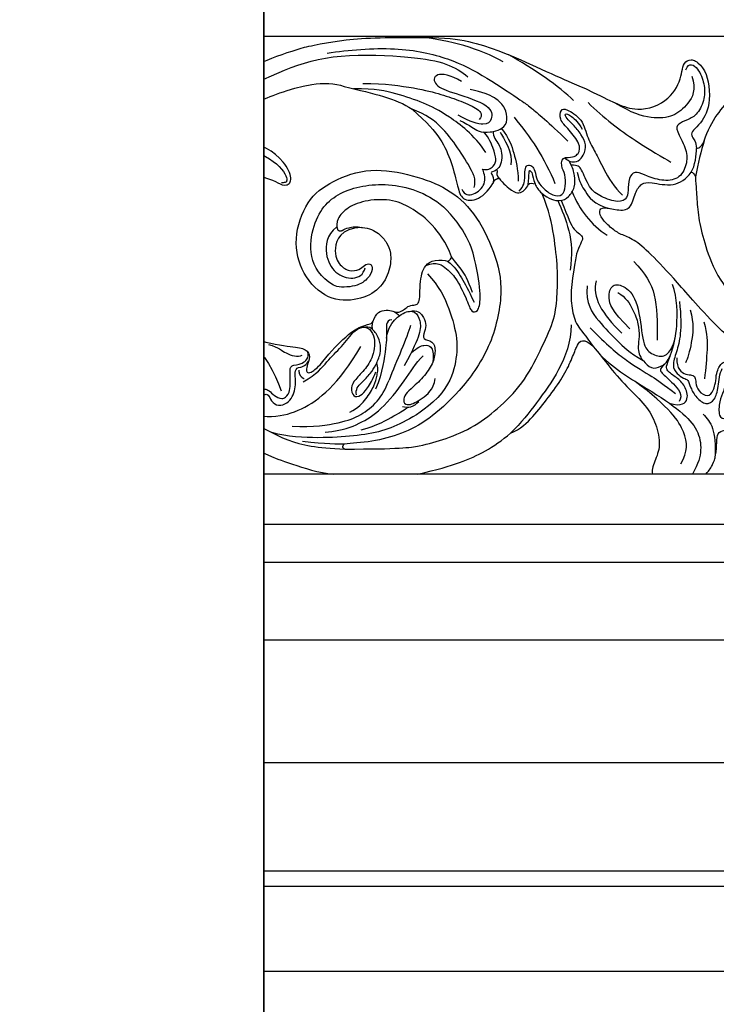
# Model space of a CAD drawing. Units: millimetres. Extents: x 2357 to 10757, y 1109 to 12989.
# Drawn here: x 7366 to 7459, y 8439 to 8570 of the extents above; entities that cross this region are included whole.
import ezdxf
from ezdxf.xclip import XClip

# ---------------------------------------------------------------- set-up
doc = ezdxf.new("R2010")
doc.units = ezdxf.units.MM
doc.header["$XCLIPFRAME"] = 2
for name, color, linetype in [('2018-圖筆規範-主線', 252, 'Continuous'), ('2018-圖筆規範-細部', 253, 'Continuous'), ('2018-圖筆規範-輪廓線', 7, 'Continuous'), ('2018-圖筆規範-陰影線', 251, 'Continuous'), ('H-01-天花造型线', 3, 'Continuous')]:
    doc.layers.add(name, color=color, linetype=linetype)

# ---------------------------------------------------------------- blocks, each defined once
blk = doc.blocks.new('GP-08061')
at = {"layer": '2018-圖筆規範-主線'}
for points in [[(-6.12, 25.74), (-9.16, 27.5), (-13.43, 28.64), (-17.02, 29)], [(-29.52, 26.91), (-26.68, 27.33), (-20.11, 27.87), (-13.15, 26.28), (-8.41, 23.76), (-3, 20.08), (-3.09, 20.17), (-0.16, 17.77), (2.45, 15.21)], [(-45.19, 18.22), (-44.75, 19.86), (-42.23, 21.31), (-35.16, 24.91), (-28.27, 26.92), (-17.73, 26.44), (-13.56, 25.59), (-11.55, 24.43), (-10.85, 23.77)], [(3.21, 20.62), (1.43, 22.41), (-2.24, 24.88), (-5.36, 26.68)], [(-11.65, 23.12), (-13.16, 24.01), (-15.36, 24.41), (-15.46, 22.55), (-12.84, 21.65), (-7.54, 19.97), (-7.59, 17.99), (-8.45, 17.18), (-10.49, 17.73), (-12.12, 18.67)], [(-24.77, 22.88), (-21.85, 22.88), (-17.48, 22.24), (-14.34, 21.44), (-11.7, 20.52), (-9.31, 19.48), (-8.8, 18.65), (-9.33, 18.1)], [(-8.43, 13.69), (-10, 16.09), (-13.75, 18.81), (-16.57, 20.28), (-20.35, 21.57), (-23.08, 22.16), (-26.01, 22.16)], [(-4.69, 18.37), (-2.62, 15.93), (-0.54, 12.84), (0.74, 9.57)], [(2.16, 13.02), (3.19, 13.03), (3.98, 13.45), (4.17, 14.81), (2.59, 16.77), (1.22, 18.13), (1.57, 19.45), (2.08, 19.59), (4.47, 18.2), (5.06, 15.45), (6.13, 13.79), (7.04, 11.75), (8.64, 8.98), (9.72, 8.03)], [(-8.86, 11.46), (-8.24, 11.3), (-7.27, 11.86), (-7.02, 12.76), (-7.38, 14.1), (-8.2, 16.07), (-8.78, 16.39)], [(-6.55, 16.39), (-6.16, 15.71), (-4.71, 13.56), (-5.13, 12.05)], [(20.59, 15.25), (20.16, 13.99), (19.78, 12.24), (19.41, 10.45)], [(18.87, 11.07), (19.35, 11.9), (19.59, 13.47), (19.54, 14.23)], [(-4.02, 8.56), (-3.36, 9.23), (-3.23, 10.36), (-3.28, 11.4), (-3.01, 12.14), (-2.26, 11.94), (-1.9, 11.31), (-1.68, 9.98), (-0.95, 9.03), (0.49, 7.87), (1.82, 7.87), (2.17, 9.17), (2.17, 10.82), (1.48, 11.82), (1.67, 13.01), (2.16, 13.02)], [(2.65, 12.56), (2.5, 12.61), (2.21, 12.78), (2, 12.99)], [(-11.64, 8.82), (-11.31, 8.01), (-10.02, 7.89), (-8.33, 9.48), (-8.58, 10.8), (-8.86, 11.46)], [(-2.81, 9.45), (-2.72, 10.06), (-2.72, 11.19), (-2.61, 11.38), (-2.19, 10.96), (-2.19, 10.21), (-1.9, 9.52)], [(3.04, 8.46), (3.96, 6.05), (5.56, 4.13), (7.67, 2.69)], [(1.11, 7.31), (2.17, 4.86), (3.42, 2.16), (2.75, -1.97)], [(-16.4, -1.33), (-14.93, -0.74), (-13.5, -1.84), (-12.31, -3.05), (-10.8, -6.19), (-10.41, -7.57), (-9.48, -7.57), (-9.05, -5.94), (-9.53, -1.65), (-10.78, 3.02), (-13.65, 6.07)], [(-28.25, 3.81), (-29.64, 2.65), (-29.93, 0.02), (-28.54, -2.48), (-26.03, -3.34), (-24.7, -2.57), (-24.47, -1.63)], [(-13.55, -0.77), (-12.54, -1.4), (-11.71, -3.03), (-10.76, -4.48), (-10.01, -6.22)], [(-10.23, -4.9), (-10.82, -3.2), (-11.69, -1.73), (-12.72, -0.63), (-12.99, -0.19)], [(11.25, -0.82), (12.76, -2.33), (14.34, -5.06), (14.34, -8.71), (14.34, -11.24)], [(-16.21, -2.46), (-14.62, -4.05), (-13.18, -7.23), (-12.12, -11.16), (-12.39, -14.47), (-13.31, -17.21), (-14.82, -18.88)], [(6.22, -3.35), (5.65, -5.5), (6.95, -7.76), (9.63, -10.32)], [(10.71, -9.77), (8.23, -7.29), (7.76, -5.55), (8.26, -3.68), (10.05, -3.95), (11.9, -6.03), (12.35, -11.75), (13.24, -12.99), (15.13, -13.68), (16.36, -12.49), (17.04, -9.97), (17.04, -5.68), (16.37, -3.84)], [(5.01, -4.03), (4.76, -6.37), (6.61, -8.89), (9.09, -11.37), (10.58, -12.86), (12.45, -13.94)], [(18.73, -7.22), (19.23, -9.08), (18.93, -11.71), (18.38, -13.77), (18.09, -14.27)], [(-25.97, -10.13), (-24.69, -9.1), (-23.07, -10.08), (-23.23, -13.23), (-24.39, -15.06), (-25.89, -16.56), (-26.45, -17.54), (-26.09, -18.88), (-25.07, -18.71), (-24.22, -17.78), (-23.44, -16.48), (-23.07, -15.47)], [(20.53, -8.82), (21.01, -10.6), (21.01, -12.19), (20.8, -15.02), (20.6, -16.38)], [(-45.3, -10.24), (-44.73, -11.24), (-44.26, -12.98), (-43.99, -13.98), (-43.43, -14.97), (-42.54, -15.57), (-41.91, -15), (-41.01, -14.78), (-40.6, -15.49), (-40.2, -17.4), (-39.24, -18.66), (-38.44, -18.45), (-38.13, -17.97), (-37.71, -17.64), (-37.09, -18.1), (-36.38, -18.8), (-35.24, -19.22), (-34.46, -18.13), (-34.46, -17.28), (-34.46, -15.45), (-34.46, -14.53), (-32.81, -14.53), (-31.89, -13.61), (-32.1, -12.85)], [(-18.46, -9.31), (-18.87, -10.84), (-20.36, -14.14), (-21.3, -16.56)], [(2.9, -9.24), (2.9, -11.49), (1.36, -15.45), (-1.7, -19.6), (-3.71, -22.24), (-5.14, -23.62)], [(5.41, -9.62), (7.68, -11.88), (10.31, -14.16), (13.91, -16.19), (15.11, -17.09), (16.77, -18.35)], [(-18.38, -12.96), (-17.5, -12.17), (-16.6, -11.87), (-15.63, -11.96), (-15.37, -12.99), (-15.47, -14.12)], [(-50.33, -13.2), (-48.7, -14.14), (-47.34, -15.59), (-44.88, -18.57), (-40.58, -21.51), (-34.68, -24.92), (-30.96, -25.56), (-27.17, -25.73)], [(-29.77, -23.5), (-27.33, -23.27), (-25.2, -22.34), (-22.43, -20.74), (-19.05, -16.52), (-17.79, -14.34), (-16.77, -13.32)], [(-26.53, -20.85), (-25.39, -20.19), (-24.28, -19.09), (-23.22, -17.24), (-22.88, -15.97), (-22.72, -14.94), (-22.92, -14.21)], [(16.93, -13.61), (16.93, -14.36), (17.18, -15.28), (18.2, -15.87), (18.96, -15.87), (19.43, -16.14), (19.43, -16.86), (19.75, -18.05), (21.09, -18.91), (21.84, -17.98), (22.09, -17.03), (22.19, -15.95)], [(15.28, -14.46), (14.64, -15.11), (14.75, -15.53), (16.39, -16.84), (17.85, -18.57), (17.24, -19.42)], [(-34.17, -22.69), (-31.32, -22.87), (-27.54, -22.23), (-25.03, -21.3), (-22.74, -19.46), (-21.83, -17.89), (-21.3, -16.56)], [(17.48, -27.69), (18.42, -26.08), (18.42, -23.75), (16.06, -20.24), (11.39, -16.73)], [(-14.82, -18.88), (-16.61, -20.61), (-19.15, -22.08), (-22.16, -23.45), (-25.91, -24.01), (-30.4, -24.33), (-34.8, -24.11), (-36.88, -23.55)], [(-19.53, -20.06), (-18.74, -20.33), (-18.01, -20.12), (-17.33, -19.41)], [(-25, -23.17), (-22.83, -22.59), (-20.3, -21.13), (-19.14, -20.46), (-18.8, -20.17)], [(20.43, -21.09), (21.49, -22.15), (22.22, -23.17), (21.99, -27)], [(-27.26, -25.08), (-27.98, -25.08), (-29.73, -25.08), (-32.8, -24.75)]]:
    blk.add_open_spline(points, degree=3, dxfattribs=at)
for points, knots in [([(18.14, 24.69), (18.55, 25.76), (19.9, 24.95), (20.62, 22.76), (20.73, 20.92), (19.73, 18.68), (18.35, 18.02), (17, 17.5), (16.79, 16.73), (18.22, 14.24), (18.4, 12.36), (17.43, 10.18), (15.26, 9.82), (12.85, 10.54), (11.64, 11.23), (10.64, 10.74), (10.47, 9), (10.47, 7.61), (9.27, 6.91), (6.78, 7.83), (5.28, 8.87), (4.24, 11.76), (3.79, 11.96), (2.92, 12.03)], [0, 0, 0, 0, 1, 2, 3, 4, 5, 6, 7, 8, 9, 10, 11, 12, 13, 14, 15, 16, 17, 18, 19, 20, 20.984282, 20.984282, 20.984282, 20.984282]), ([(-9.98, 9.02), (-9.78, 10.03), (-10.41, 11.64), (-11.95, 13.97), (-13.94, 16.88), (-16.42, 18.85), (-18.25, 19.44)], [1.635236, 1.635236, 1.635236, 1.635236, 2, 3, 4, 5, 5, 5, 5]), ([(-11.89, 17.96), (-10.43, 17.24), (-9.51, 16.33), (-8.29, 16.35), (-7.59, 16.46), (-7.46, 16.49)], [0, 0, 0, 0, 1, 2, 2.226826, 2.226826, 2.226826, 2.226826]), ([(-6.36, 16.87), (-5.3, 15.57), (-4.68, 13.5), (-4.15, 11.52), (-4.15, 9.88)], [0.085961, 0.085961, 0.085961, 0.085961, 1, 2, 2, 2, 2]), ([(-18.6, -7.43), (-18.33, -7.39), (-17.75, -7.5), (-17.09, -8.63), (-17.09, -10.26), (-18.08, -12.44), (-19.28, -14.68)], [2.308557, 2.308557, 2.308557, 2.308557, 3, 4, 5, 6, 6, 6, 6]), ([(-20.95, -8.54), (-21.4, -8.55), (-21.74, -9.19), (-21.61, -9.94), (-21.62, -10.64), (-21.64, -10.98)], [0, 0, 0, 0, 1, 2, 2.505494, 2.505494, 2.505494, 2.505494]), ([(-21.64, -10.98), (-21.4, -9.56), (-20.72, -8.68), (-20.09, -8.14), (-19.93, -8.03)], [0, 0, 0, 0, 1, 1.280448, 1.280448, 1.280448, 1.280448]), ([(-25.61, -18.53), (-25.81, -17.77), (-24.95, -16.91), (-23.7, -15.66), (-23.09, -14.6), (-22.35, -13.05), (-22.43, -11.5), (-22.94, -10.41), (-23.33, -9.99), (-23.52, -9.83)], [0, 0, 0, 0, 1, 2, 3, 4, 5, 6, 6.713364, 6.713364, 6.713364, 6.713364]), ([(-21.64, -10.98), (-21.66, -11.34), (-21.78, -12.64), (-22.13, -15.46), (-23.09, -17.77)], [2.518589, 2.518589, 2.518589, 2.518589, 3, 4, 4, 4, 4])]:
    blk.add_open_spline(points, degree=3, knots=knots, dxfattribs=at)
at = {"layer": '2018-圖筆規範-細部'}
for p, q in [((-68, 29.14), (68, 29.14)), ((68, -29.05), (-68, -29.05))]:
    blk.add_line(p, q, dxfattribs=at)
for points, degree in [([(18.95, 23.85), (19.56, 22.02), (18.46, 20.02), (16.51, 18.41), (13.79, 18.08), (10.89, 18.94), (8.77, 20.27)], 3), ([(5.15, 20.32), (7.17, 18.3), (11.65, 15), (15.11, 13.01), (16.15, 12.41)], 3), ([(-55.18, 2.8), (-53.5, 4.91), (-51.64, 6.76), (-48.73, 10.36), (-46.1, 12.99), (-44.27, 14.05), (-40.88, 14.58), (-38.19, 13.54), (-36.1, 12.18), (-35.01, 10.75), (-34.8, 9.96), (-34.98, 9.66), (-35.59, 9.66)], 3), ([(-43.22, -19.65), (-40.44, -21.2), (-36.51, -21.69), (-32.96, -20.59), (-29.29, -18.19), (-26.54, -14.65), (-25.05, -12.08)], 3), ([(-39.87, -11.84), (-37.81, -12.85), (-36.57, -15.52), (-35.65, -17.99)], 3), ([(-39.58, -12.42), (-38.82, -13.19), (-37.91, -14.79), (-37.83, -16.4), (-38.28, -17.46)], 3), ([(-37.33, -11.83), (-35.89, -12.24), (-35.3, -13.03), (-33.37, -13.55), (-32.86, -13.26)], 3), ([(-33.31, -15.25), (-33.23, -16.1), (-32.6, -16.37)], 2)]:
    blk.add_open_spline(points, degree=degree, dxfattribs=at)
blk.add_open_spline([(6.68, -13.12), (8.74, -15.18), (13.34, -17.84), (17.71, -20.79), (19.84, -23.2), (20.31, -25.84), (19.83, -27.64), (19.03, -29.05)], degree=3, knots=[0, 0, 0, 0, 1, 2, 3, 4, 4.982595, 4.982595, 4.982595, 4.982595], dxfattribs=at)
at = {"layer": '2018-圖筆規範-輪廓線'}
blk.add_lwpolyline([(68, -40.82), (-68, -40.82)], dxfattribs=at)
for points, knots in [([(-55.8, 10.85), (-55.57, 11.58), (-54.74, 12.59), (-53.66, 14.32), (-52.97, 15.87), (-52.17, 18.08), (-52.01, 19.11), (-52.01, 19.8), (-51.93, 20.94), (-52.03, 22.27), (-52.7, 23.4), (-53.06, 24.4), (-52.97, 25.08), (-52.7, 25.56), (-51.97, 25.98), (-50.86, 25.76), (-49.12, 24.86), (-47.12, 23.1), (-46.64, 22.26), (-45.87, 21.5), (-45.23, 21.27), (-44.72, 21.55), (-43.87, 22.4), (-41.66, 23.85), (-39.14, 25.21), (-37.04, 26.25), (-33.98, 27.25), (-32.22, 27.81), (-28.78, 28.43), (-25.27, 28.9), (-19.87, 29.01), (-12.64, 29.01), (-8.75, 27.97), (-4.75, 26.52), (1.27, 23.65), (4.79, 22.26), (8.85, 20.16), (10.38, 19.65), (11.58, 19.37), (13.98, 19.61), (15.88, 20.91), (16.97, 22.33), (17.56, 23.88), (17.68, 25.1), (18.22, 26.03), (19.41, 26.1), (20.76, 24.62), (21.29, 22.61), (21.29, 20.03), (20.74, 18.54), (19.86, 17.29), (18.82, 16.45), (18.93, 15.76), (19.4, 15.31), (19.54, 14.66), (19.54, 14.23)], [0.079446, 0.079446, 0.079446, 0.079446, 1, 2, 3, 4, 5, 6, 7, 8, 9, 10, 11, 12, 13, 14, 15, 16, 17, 18, 19, 20, 21, 22, 23, 24, 25, 26, 27, 28, 29, 30, 31, 32, 33, 34, 35, 36, 37, 38, 39, 40, 41, 42, 43, 44, 45, 46, 47, 48, 49, 50, 51, 52, 53, 53, 53, 53]), ([(-24.97, 3.73), (-24.92, 3.73), (-23.98, 3.67), (-22.53, 2.94), (-21.57, 1.67), (-21, 0.51), (-21.11, -1.97), (-22.45, -4.53), (-25.27, -6.02), (-29.49, -6.07), (-32.95, -2.55), (-34.1, 2.14), (-32.32, 7.46), (-28.97, 9.93), (-23.85, 11.81), (-17.97, 10.69), (-13.51, 9.03), (-9.94, 5.94), (-7.14, 0.35), (-5.98, -4.68), (-7.66, -12.41), (-12.03, -18.31), (-16.15, -21.98), (-19.56, -23.74), (-23.58, -24.85), (-26.29, -24.94), (-27.26, -25.08)], [0.950863, 0.950863, 0.950863, 0.950863, 1, 2, 3, 4, 5, 6, 7, 8, 9, 10, 11, 12, 13, 14, 15, 16, 17, 18, 19, 20, 21, 22, 23, 24, 24, 24, 24]), ([(19.41, 10.45), (19.5, 9.09), (19.6, 7.37), (19.83, 4.72), (20.69, 1.38), (22.2, -3.01), (27.31, -8.99), (33.91, -12.73), (38.43, -13.69), (39.32, -14.35), (39.22, -15.96), (37, -18.04), (33.14, -16.73), (27.64, -13.84), (25.11, -11.59), (22.98, -10.07)], [1.1364, 1.1364, 1.1364, 1.1364, 2, 3, 4, 5, 6, 7, 8, 9, 10, 11, 12, 13, 14, 14, 14, 14]), ([(-5.14, -23.62), (-3.79, -23.09), (-2.1, -21.34), (-0.17, -18.98), (1.87, -16.12), (2.96, -13.87), (3.64, -12.03), (4.06, -11.29), (5.27, -11.26), (7.38, -14.05), (9.95, -17.17), (12.65, -19.65), (14.1, -21.97), (14.85, -25.05), (14.17, -27.11), (13.54, -28.39), (13.71, -29.05)], [0, 0, 0, 0, 1, 2, 3, 4, 5, 6, 7, 8, 9, 10, 11, 12, 13, 13.963163, 13.963163, 13.963163, 13.963163]), ([(20.82, -29.05), (21.29, -28.55), (21.77, -27.72), (22.13, -26.67), (22.29, -24.68), (22.27, -23.65), (23.21, -23.07), (24.71, -23.53), (26.9, -24.63), (28.96, -25.82), (32.05, -26.99), (34.7, -27.99), (36.48, -28.47), (38.06, -29.05)], [0.048171, 0.048171, 0.048171, 0.048171, 1, 2, 3, 4, 5, 6, 7, 8, 9, 10, 10.960913, 10.960913, 10.960913, 10.960913])]:
    blk.add_open_spline(points, degree=3, knots=knots, dxfattribs=at)
for points, degree in [([(20.59, 15.25), (21.46, 18), (24.64, 21.49), (27.43, 23.9), (30.11, 25.82), (33.82, 28.07), (37.25, 29.14)], 3), ([(-51.35, 3.63), (-51.44, 3.72), (-51.31, 3.94), (-50.79, 4.08), (-49.73, 4.37), (-48.11, 5.06), (-46.45, 6.02), (-44.91, 7.26), (-42.25, 9.56), (-41.23, 10.15), (-39.8, 10.53), (-38, 10.53), (-36.31, 9.81), (-35.23, 9.18), (-34.08, 9.64), (-34.7, 11.86), (-36.92, 14.07), (-39.46, 14.99), (-41.1, 15.43), (-41.91, 16.24), (-42.16, 17.18), (-41.03, 19.15), (-36.92, 21.52), (-29.79, 23.44), (-27.27, 22.47)], 3), ([(-27.27, 22.47), (-23.18, 21.46), (-20.4, 20.93), (-18.25, 19.44)], 3), ([(-18.25, 19.44), (-16.16, 17.62), (-14.31, 15.5), (-12.98, 12.41), (-12.12, 8.98), (-11.7, 7.36), (-9.44, 7.15), (-7.86, 8.87), (-7.27, 9.99)], 3), ([(19.54, 14.23), (19.96, 14.26), (20.34, 14.67), (20.59, 15.25)], 3), ([(22.98, -10.07), (19.99, -7.11), (16.86, -3.32), (13.32, 0.39), (11.19, 2.22), (9.48, 2.77), (8.27, 3.57), (6.94, 4.86), (6.53, 6.02), (7.09, 6.5), (9.04, 5.98), (10.88, 6.03), (11.36, 8.49), (12.28, 9.63), (13.31, 9.79), (16.61, 9.06), (18.16, 10.15), (18.87, 11.07)], 3), ([(18.87, 11.07), (19.09, 11.01), (19.21, 10.9), (19.41, 10.45)], 3), ([(-7.27, 9.99), (-7.12, 10.19), (-6.67, 10.27)], 2), ([(-6.67, 10.27), (-6.15, 9.57), (-4.82, 8.45), (-4.04, 8.19), (-3.26, 8.66), (-2.87, 9.22), (-2.81, 9.45)], 3), ([(-2.81, 9.45), (-2.59, 9.65), (-2.24, 9.65), (-1.9, 9.52)], 3), ([(-1.9, 9.52), (-1.71, 9.08), (-1.42, 8.67), (-1, 8.29)], 3), ([(-27.17, -25.73), (-19.91, -25.74), (-17.16, -25.34), (-13.8, -24.44), (-9.88, -22.77), (-6.46, -20.11), (-3.12, -16.63), (-0.9, -11.96), (0.79, -8.42), (1.07, -5.06), (1.15, -1.82), (0.66, 2.54), (0, 5.95), (-1, 8.29)], 3), ([(-12.99, -0.19), (-13.75, 1.82), (-15.61, 4.34), (-18.06, 6.18), (-20.68, 7.5), (-24.25, 7.43), (-26.9, 6.44), (-28.27, 4.86), (-28.32, 3.88), (-28.16, 3.5)], 3), ([(-28.16, 3.5), (-28.07, 3.2), (-27.52, 3.31)], 2), ([(-27.52, 3.31), (-27.26, 3.52), (-26.82, 3.65), (-25.58, 3.92), (-24.97, 3.73)], 3), ([(-23.79, -9.09), (-23.49, -9.08), (-23.2, -7.84), (-22.27, -7.25), (-21.06, -7.27), (-20.54, -7.55), (-19.84, -7.56), (-19.22, -7.13), (-18.68, -6.65), (-17.75, -6.58), (-17.38, -6.35), (-17.2, -5.68), (-17.2, -3.78), (-16.96, -2.37), (-16.54, -1.32), (-15.38, -0.47), (-13.79, -0.64), (-13.55, -0.77)], 3), ([(-13.55, -0.77), (-13.19, -0.63), (-13.03, -0.4), (-12.99, -0.19)], 3), ([(-51.18, -6.63), (-51.06, -6.95), (-50.73, -7.01), (-49.31, -6.77), (-47.62, -7.5), (-46.11, -8.76), (-44.17, -9.81), (-40.55, -10.87), (-34.71, -12.2), (-32.59, -12.21), (-31.7, -13.23), (-32.08, -14.21), (-32.33, -15.16), (-32.23, -15.55), (-31.77, -15.67), (-30.57, -14.77), (-28.81, -12.49), (-27.51, -11.19), (-25.83, -9.81), (-24.9, -9.36), (-23.79, -9.09)], 3), ([(-55.4, -13.32), (-55.38, -13.59), (-54.98, -16.15), (-53.89, -18.57), (-51.7, -21.19), (-51.92, -24.29), (-52.12, -26.26), (-51.92, -28.36), (-51.01, -29.09), (-49.37, -28.45), (-48.04, -26.79), (-46.86, -24.44), (-46.29, -22.62), (-45.56, -21.54), (-45.06, -21.49), (-44.36, -22.33), (-41.79, -24.23), (-37.6, -26.56), (-34.64, -27.59), (-30.67, -28.9), (-28.67, -29.05)], 3), ([(-17.48, -29.05), (-14.87, -28.5), (-11.66, -27.49), (-8.54, -26.13), (-6.28, -24.57), (-5.14, -23.62)], 3), ([(-27.26, -25.08), (-27.73, -25.52), (-27.17, -25.73)], 2)]:
    blk.add_open_spline(points, degree=degree, dxfattribs=at)
at = {"layer": '2018-圖筆規範-陰影線'}
blk.add_line((-68, -35.73), (68, -35.73), dxfattribs=at)
for points, knots in [([(-7.46, 16.49), (-6.97, 16.59), (-6.05, 16.89), (-5.49, 18.01), (-5.8, 19.59), (-7.05, 21.02), (-8.87, 21.71), (-10.52, 22.05)], [2.281377, 2.281377, 2.281377, 2.281377, 3, 4, 5, 6, 7, 7, 7, 7]), ([(-7.46, 16.49), (-7.47, 16.17), (-7.28, 15.53), (-6.65, 14.73), (-6.36, 13.98), (-6.25, 12.62), (-6.67, 11.6), (-7.41, 11.12), (-7.75, 11.13), (-7.73, 10.9), (-7.3, 10.29), (-7.53, 9.54)], [0.04386, 0.04386, 0.04386, 0.04386, 1, 2, 3, 4, 5, 6, 7, 8, 9, 9, 9, 9]), ([(-19.93, -8.03), (-19.59, -7.77), (-19.15, -7.55), (-18.76, -7.45), (-18.6, -7.43)], [1.2940623, 1.2940623, 1.2940623, 1.2940623, 2, 2.255342, 2.255342, 2.255342, 2.255342]), ([(-23.52, -9.83), (-23.58, -9.78), (-23.87, -9.56), (-24.15, -9.44), (-24.86, -9.56)], [6.745304, 6.745304, 6.745304, 6.745304, 7, 8, 8, 8, 8]), ([(-40.6, -17.56), (-40.55, -17.73), (-40.34, -18.32), (-39.75, -19), (-38.39, -19.21), (-37.92, -18.42), (-37.3, -18.38), (-37.03, -19.36), (-36, -20.13), (-34.8, -19.64), (-34.09, -18.81), (-33.79, -17.71), (-33.69, -16.67), (-33.83, -15.45), (-33.55, -14.77), (-32.45, -14.82), (-32.01, -14.06)], [3.614317, 3.614317, 3.614317, 3.614317, 4, 5, 6, 7, 8, 9, 10, 11, 12, 13, 14, 15, 16, 17, 17, 17, 17])]:
    blk.add_open_spline(points, degree=3, knots=knots, dxfattribs=at)
for points, degree in [([(2.65, 12.56), (3.68, 12.17), (4.7, 13.43), (4.96, 14.71), (4.27, 16.09), (3.15, 17.47), (2.25, 18.21), (1.96, 18.96), (2.83, 18.67), (3.92, 17.63), (4.36, 16.8)], 3), ([(-1.04, 8.32), (-0.08, 7.43), (1.57, 7.14), (2.55, 7.71), (3.5, 9.04), (3.35, 10.68), (3.17, 11.62), (2.65, 12.56)], 3), ([(-6.67, 10.27), (-6.97, 10.66), (-6.94, 10.94), (-6.83, 11.35), (-7.07, 11.35)], 3), ([(3.68, 11.06), (4.04, 9.72), (4.61, 8.73), (5.88, 6.81), (7.96, 6.26)], 3), ([(-28.68, -3.96), (-32.22, -1.87), (-31.79, 4.99), (-27.91, 8.86), (-21.02, 9.97), (-15.95, 8.24), (-13.65, 6.07)], 3), ([(1.57, 7.33), (2.59, 4.87), (3.14, 3.22), (4.95, 2.48), (3.93, 1.31), (3.59, 0.2)], 3), ([(-24.97, 3.73), (-27.72, 3.58), (-28.92, 0.58), (-27.78, -1.45), (-26.62, -2.13), (-25.13, -1.96), (-24.66, -1.23), (-23.74, -0.97), (-23.4, -1.79), (-24.02, -3.16), (-25.92, -4.31), (-28.24, -4.22), (-28.68, -3.96)], 3), ([(3.59, 0.2), (3.26, -2.04), (2.81, -4.42), (2.93, -7.03), (3.57, -9.4), (4.78, -10.55), (5.87, -12.16)], 3), ([(9.11, -4.93), (10.19, -5.55), (11.14, -7.19), (11.89, -9.12), (11.96, -10.81), (11.77, -12.18), (11.89, -13.09), (12.39, -13.96), (13.58, -15.15), (14.74, -14.83), (16.16, -14.02), (16.75, -10.73)], 3), ([(17.29, -6.11), (17.51, -8.09), (17.51, -10.61), (16.9, -12.9), (16.26, -14.7), (16.94, -15.75), (17.88, -16.41), (18.45, -16.41), (18.71, -17.53), (19.52, -18.93), (20.82, -19.97), (22.07, -19.24), (22.44, -17.6), (22.63, -15.66), (22.98, -15.03)], 3), ([(-20.68, -7.46), (-20.13, -7.75), (-19.93, -8.03)], 2), ([(-18.6, -7.43), (-17.51, -7.22), (-16.79, -7.97), (-16.33, -9.04), (-16.54, -10.13), (-16.97, -11.2), (-15.4, -11.3), (-15.08, -12.65), (-15.43, -14.36), (-16.71, -16.22), (-18.53, -17.86), (-19.31, -18.64), (-19.44, -19.51), (-18.82, -20.07), (-17.01, -19.15), (-15.4, -17.86), (-15.17, -16.35)], 3), ([(-23.49, -8.85), (-23.64, -9.39), (-23.52, -9.83)], 2), ([(-32.72, -16.79), (-30.83, -15.76), (-29.58, -14), (-27.61, -12.23), (-26.42, -10.58), (-25.97, -10.13)], 3), ([(15.94, -19.64), (17.64, -20.13), (18.64, -19.1), (18.06, -17.31), (16.94, -16.19), (15.49, -15.36), (15.49, -14.66), (16.05, -13.37)], 3), ([(22.19, -15.95), (22.3, -15.26), (22.85, -14.31), (23.4, -14), (23.77, -15), (23.52, -16.61), (23.16, -18.06), (22.59, -19.27), (22.42, -21.53), (23.46, -21.85), (24.13, -20.99), (23.89, -19.52), (24.51, -18.45), (24.83, -17.89)], 3)]:
    blk.add_open_spline(points, degree=degree, dxfattribs=at)

msp = doc.modelspace()

# ---------------------------------------------------------------- linework, layer by layer
at = {"ltscale": 10}
msp.add_line((7398.56, 11423.34), (7398.56, 8323.34), dxfattribs=at)
at = {"color": 8}
for points in [[(8184.5, 8471.06), (7398.56, 8471.06)], [(8184.5, 8456.69), (7398.56, 8456.69)], [(8184.5, 8454.63), (7398.56, 8454.63)], [(8184.5, 8443.34), (7398.56, 8443.34)]]:
    msp.add_lwpolyline(points, dxfattribs=at)
at = {"layer": 'H-01-天花造型线', "ltscale": 10}
msp.add_lwpolyline([(7398.56, 11423.34), (4209.79, 11423.34), (4209.79, 8323.34), (7398.56, 8323.34)], close=True, dxfattribs=at)

# ---------------------------------------------------------------- block references
at = {"layer": '2018-圖筆規範-陰影線'}
ref = msp.add_blockref('GP-08061', (7436.5, 8538.52), dxfattribs=at)
XClip(ref).set_block_clipping_path([(-37.9425622039, -51.0855229746), (68, 49.9350656983)])

doc.saveas('drawing.dxf')
